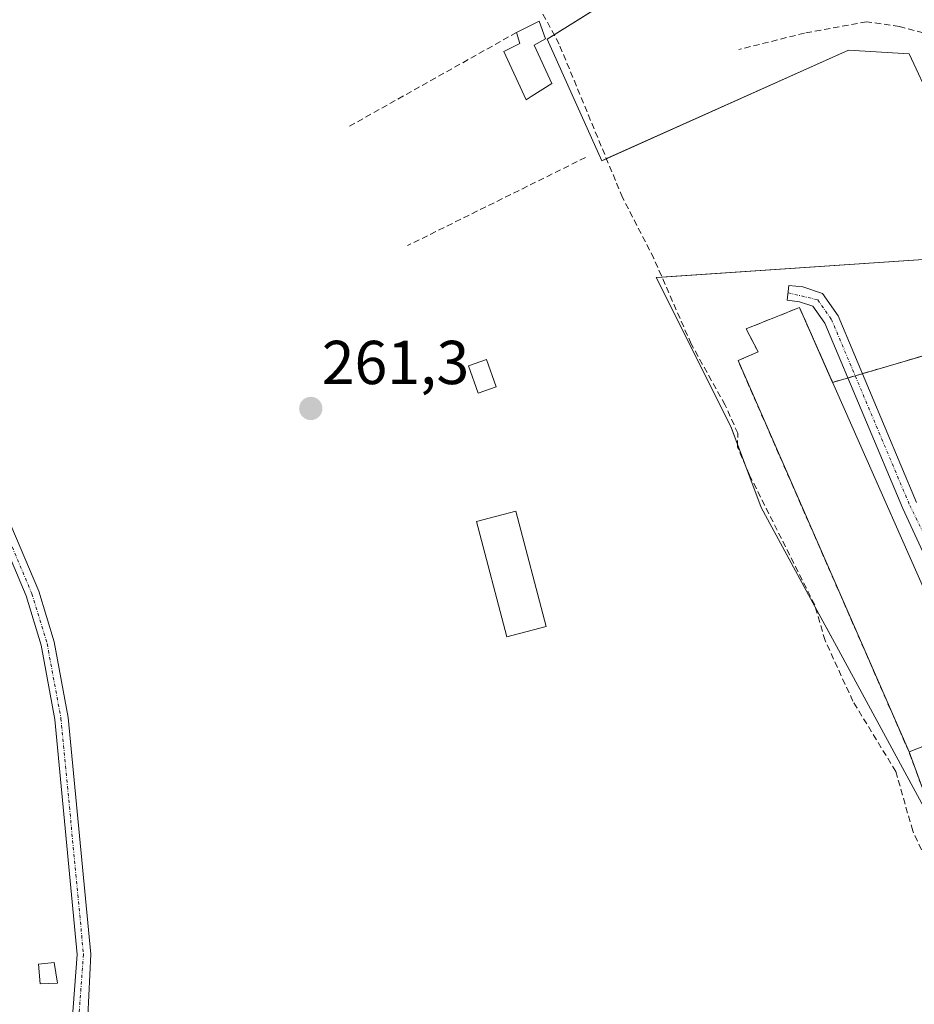
# Model space of a CAD drawing. Units: metres. Extents: x 611779 to 615260, y 4671490 to 4673859.
# Drawn here: x 613009 to 613154, y 4671760 to 4671919 of the extents above; entities that cross this region are included whole.
import ezdxf
from ezdxf.enums import TextEntityAlignment as Align

# ---------------------------------------------------------------- set-up
doc = ezdxf.new("R2010")
doc.units = ezdxf.units.M
doc.header["$MEASUREMENT"] = 0
doc.linetypes.add('TRAZO_Y_PUNTO', pattern=[1, 0.5, -0.25, 0, -0.25])
doc.linetypes.add('TRAZOSX2', pattern=[1.5, 1, -0.5])
for name, color, linetype, lineweight in [('Agrupación de edificios', 2, 'TRAZOSX2', 0), ('Agrupación de edificios CxS', 19, 'Continuous', 0), ('Camino', 19, 'Continuous', 0), ('Camino Cxs', 19, 'Continuous', 0), ('Camino eje', 39, 'TRAZO_Y_PUNTO', 13), ('Carátula', 7, 'Continuous', 5), ('Corriente artificial lineal', 5, 'TRAZOSX2', 13), ('Cultivos herbáceos CxS', 92, 'Continuous', 0), ('Edificación industrial', 135, 'Continuous', 13), ('Edificación industrial Cxs', 135, 'Continuous', 13), ('Edificación ligera', 1, 'Continuous', 0), ('Edificación ligera Cxs', 1, 'Continuous', 0), ('Muro lineal', 1, 'TRAZOSX2', 13), ('Núcleo urbano', 19, 'Continuous', 0), ('Núcleo urbano CxS', 19, 'Continuous', 0), ('Punto de cota en terreno', 7, 'Continuous', 0), ('Rótulo de punto de cota en terreno', 19, 'Continuous', 0), ('Senda', 19, 'TRAZOSX2', 0)]:
    doc.layers.add(name, color=color, linetype=linetype, lineweight=lineweight)
doc.styles.add('Arial', font='txt', dxfattribs={"height": 0.2})

# ---------------------------------------------------------------- blocks, each defined once
blk = doc.blocks.new('*U150')
at = {"layer": 'Cultivos herbáceos CxS', "color": 92, "linetype": 'Continuous', "lineweight": 0}
blk.add_polyline3d([(613143.78, 4671947.06, 262.37), (613094.37, 4671916.18, 261.5), (613103.17, 4671896.54, 261.58), (613143.06, 4671914.41, 261.79), (613152.89, 4671913.81, 261.96), (613156.61, 4671905.83, 261.81), (613167.98, 4671881.47, 262.29), (613111.98, 4671877.67, 261.55), (613124.06, 4671853.56, 261.52), (613128.97, 4671840.5, 261.56), (613137.65, 4671824.49, 261.72), (613141.14, 4671818.06, 261.93), (613156.97, 4671788.85, 261.99), (613160.86, 4671772.43, 262.02), (613165.97, 4671750.83, 261.94)], dxfattribs=at)
blk = doc.blocks.new('5PATER')
at = {"layer": 'Carátula', "linetype": 'Continuous', "lineweight": 5}
h = blk.add_hatch(color=250, dxfattribs=at)
edge = h.paths.add_edge_path()
edge.add_ellipse((0, 0.01), major_axis=(-1.33, -1.34), ratio=0.999422, start_angle=0, end_angle=360)

msp = doc.modelspace()

# ---------------------------------------------------------------- linework, layer by layer
at = {"layer": 'Agrupación de edificios', "color": 2, "linetype": 'TRAZOSX2', "lineweight": 0}
for points in [[(613152.85, 4671800.97, 261.94), (613125.21, 4671864.23, 262.21), (613128.44, 4671865.64, 262.22), (613126.53, 4671869.37, 262.18), (613135.14, 4671872.82, 262.03), (613140.5, 4671860.71, 262.1)], [(613145.32, 4671862.13, 261.96), (613156.62, 4671865.44, 261.78)], [(613142.97, 4671861.44, 262.02), (613144.15, 4671861.78, 261.99)], [(613144.15, 4671861.78, 261.99), (613145.32, 4671862.13, 261.96)], [(613140.5, 4671860.71, 262.1), (613142.97, 4671861.44, 262.02)], [(613161.07, 4671778.64, 261.96), (613152.85, 4671800.97, 261.94)]]:
    msp.add_polyline3d(points, dxfattribs=at)
at = {"layer": 'Agrupación de edificios CxS', "color": 19, "linetype": 'Continuous', "lineweight": 0}
msp.add_polyline3d([(613161.07, 4671778.64, 261.96), (613152.85, 4671800.97, 261.94), (613125.21, 4671864.23, 262.21), (613128.44, 4671865.64, 262.22), (613126.53, 4671869.37, 262.18), (613135.14, 4671872.82, 262.03), (613140.5, 4671860.71, 262.1), (613156.62, 4671865.44, 261.78)], dxfattribs=at)
at = {"layer": 'Camino', "color": 19, "linetype": 'Continuous', "lineweight": 0}
for points in [[(613156.03, 4671831.24, 262.06), (613151.86, 4671840.33, 262.14), (613139.24, 4671870.3, 262.02), (613137.32, 4671873.03, 262.01), (613135.16, 4671873.76, 262), (613133.17, 4671873.98, 262.01), (613133.44, 4671876.4, 261.85), (613135.7, 4671876.14, 261.84), (613138.85, 4671875.08, 261.91), (613141.38, 4671871.49, 261.97), (613154.08, 4671841.31, 261.99)], [(613007.67, 4671837.64, 261.34), (613012.18, 4671826.94, 261.35), (613014.68, 4671818.76, 261.35), (613016.94, 4671806.53, 261.36), (613020.59, 4671768.27, 261.25), (613020.13, 4671758.28, 261.26), (613019.46, 4671753.49, 261.33), (613018.17, 4671749.4, 261.37), (613017, 4671747.94, 261.38)], [(612996.2, 4671741.32, 261.41), (613010.75, 4671745.97, 261.36), (613014.59, 4671748.42, 261.39), (613016.21, 4671750.45, 261.39), (613017.32, 4671753.94, 261.38), (613018.4, 4671768.23, 261.27), (613014.78, 4671806.23, 261.32), (613012.56, 4671818.24, 261.36), (613010.12, 4671826.2, 261.31), (613005.69, 4671836.73, 261.31)]]:
    msp.add_polyline3d(points, dxfattribs=at)
at = {"layer": 'Camino Cxs', "color": 19, "linetype": 'Continuous', "lineweight": 0}
for points in [[(613156.03, 4671831.24, 262.06), (613151.86, 4671840.33, 262.14), (613139.24, 4671870.3, 262.02), (613137.32, 4671873.03, 262.01), (613135.16, 4671873.76, 262), (613133.17, 4671873.98, 262.01), (613133.44, 4671876.4, 261.85), (613135.7, 4671876.14, 261.84), (613138.85, 4671875.08, 261.91), (613141.38, 4671871.49, 261.97), (613154.08, 4671841.31, 261.99)], [(613007.67, 4671837.64, 261.34), (613012.18, 4671826.94, 261.35), (613014.68, 4671818.76, 261.35), (613016.94, 4671806.53, 261.36), (613020.59, 4671768.27, 261.25), (613020.13, 4671758.28, 261.26), (613019.46, 4671753.49, 261.33), (613018.17, 4671749.4, 261.37), (613017, 4671747.94, 261.38), (613015.26, 4671745.93, 261.36), (613011.61, 4671743.95, 261.31), (612997.34, 4671739.54, 261.35)], [(612996.2, 4671741.32, 261.41), (613010.75, 4671745.97, 261.36), (613014.59, 4671748.42, 261.39), (613016.21, 4671750.45, 261.39), (613017.32, 4671753.94, 261.38), (613018.4, 4671768.23, 261.27), (613014.78, 4671806.23, 261.32), (613012.56, 4671818.24, 261.36), (613010.12, 4671826.2, 261.31), (613005.69, 4671836.73, 261.31)]]:
    msp.add_polyline3d(points, dxfattribs=at)
at = {"layer": 'Camino eje', "color": 39, "linetype": 'TRAZO_Y_PUNTO', "lineweight": 13}
for points in [[(613002.26, 4672023.69, 261.68), (612996.23, 4672018.65, 261.55), (612987.72, 4672012.87, 261.36), (612971.13, 4671997.41, 261.36), (612965.36, 4671987.97, 261.33), (612964.8, 4671984.22, 261.28), (612966.31, 4671973.88, 261.33), (612972.47, 4671948.8, 261.29), (612978.31, 4671911.04, 261.26), (612986.24, 4671882.86, 261.23), (612994.04, 4671860.73, 261.28), (613006.6, 4671837.16, 261.35), (613011.07, 4671826.54, 261.35), (613013.53, 4671818.48, 261.36), (613015.77, 4671806.37, 261.35), (613019.41, 4671768.24, 261.26), (613018.31, 4671753.75, 261.36), (613017.11, 4671749.97, 261.39), (613015.37, 4671747.8, 261.38)], [(613133.31, 4671875.19, 261.93), (613138.09, 4671874.06, 261.96), (613140.31, 4671870.9, 261.99), (613152.97, 4671840.82, 262.07), (613163.33, 4671820.05, 261.93), (613167.32, 4671809.84, 261.93), (613167.3, 4671802.54, 261.94), (613162.58, 4671783.13, 261.92), (613162.3, 4671778.85, 261.95), (613164.66, 4671773.13, 262), (613167.01, 4671769.54, 261.95), (613173.66, 4671765.42, 262.01), (613190.79, 4671761.96, 262.2), (613196.78, 4671760.07, 262.33), (613202.3, 4671756.8, 262.74), (613206.26, 4671753.28, 263.62), (613207.71, 4671750.69, 263.99)]]:
    msp.add_polyline3d(points, dxfattribs=at)
at = {"layer": 'Corriente artificial lineal', "color": 5, "linetype": 'TRAZOSX2', "lineweight": 13}
msp.add_polyline3d([(613158.98, 4671758.82, 261.72), (613157.9, 4671762.19, 261.64), (613159.87, 4671766.98, 261.95), (613159.29, 4671770, 261.84), (613156.75, 4671774.75, 261.6), (613155.5, 4671783.81, 261.73), (613153.45, 4671788.21, 261.65), (613150.71, 4671797.81, 261.65), (613143.78, 4671809.17, 261.69), (613139.27, 4671819.01, 261.87), (613137.6, 4671824.74, 261.73), (613127.08, 4671845.72, 261.59), (613125.11, 4671850.31, 261.61), (613125.17, 4671852.48, 261.63), (613123.13, 4671857.05, 261.62), (613117.63, 4671866.94, 261.78), (613111.6, 4671880.76, 261.62), (613106.53, 4671890.6, 261.59), (613096.28, 4671915.42, 261.56), (613086.99, 4671932.74, 261.5)], dxfattribs=at)
at = {"layer": 'Cultivos herbáceos CxS', "color": 92, "linetype": 'Continuous', "lineweight": 0}
msp.add_polyline3d([(613143.78, 4671947.06, 262.37), (613095.5, 4671916.88, 261.53), (613094.37, 4671916.18, 261.5), (613103.17, 4671896.54, 261.58), (613103.93, 4671896.89, 261.63), (613143.06, 4671914.41, 261.79), (613152.89, 4671913.81, 261.96), (613156.61, 4671905.83, 261.81), (613167.98, 4671881.47, 262.29), (613112.92, 4671877.74, 261.58), (613111.98, 4671877.67, 261.55), (613124.06, 4671853.56, 261.52), (613125.12, 4671850.73, 261.61), (613126.48, 4671847.11, 261.61), (613128.97, 4671840.5, 261.56), (613137.65, 4671824.49, 261.72), (613137.7, 4671824.4, 261.72), (613141.14, 4671818.06, 261.93), (613156.97, 4671788.85, 261.99), (613160.86, 4671772.43, 262.02), (613165.97, 4671750.83, 261.94)], dxfattribs=at)
at = {"layer": 'Edificación industrial', "color": 135, "linetype": 'Continuous', "lineweight": 13}
msp.add_polyline3d([(613164.85, 4671805.66, 265.42), (613152.85, 4671800.97, 263.26), (613125.21, 4671864.23, 265.45), (613128.44, 4671865.64, 269.42), (613126.53, 4671869.37, 267.42), (613135.14, 4671872.82, 264.43), (613164.85, 4671805.66, 265.42)], dxfattribs=at)
at = {"layer": 'Edificación industrial Cxs', "color": 135, "linetype": 'Continuous', "lineweight": 13}
msp.add_polyline3d([(613164.85, 4671805.66, 265.42), (613152.85, 4671800.97, 263.26), (613125.21, 4671864.23, 265.45), (613128.44, 4671865.64, 269.42), (613126.53, 4671869.37, 267.42), (613135.14, 4671872.82, 264.43), (613164.85, 4671805.66, 265.42)], close=True, dxfattribs=at)
at = {"layer": 'Edificación ligera', "color": 1, "linetype": 'Continuous', "lineweight": 0}
for points in [[(613089.42, 4671917.3, 262.64), (613093.05, 4671919.12, 262.82), (613094.09, 4671916.27, 263.12), (613092.27, 4671915.23, 262.66), (613095.12, 4671909.01, 261.45), (613091.75, 4671906.93, 263.27)], [(613091.75, 4671906.93, 263.27), (613090.98, 4671906.42, 262.57), (613087.35, 4671914.19, 262.89), (613089.94, 4671915.49, 261.97), (613089.42, 4671917.3, 262.64)], [(613086.12, 4671860, 261.4), (613083.19, 4671858.97, 263.02), (613081.63, 4671863.38, 263.73), (613084.56, 4671864.41, 262.81), (613086.12, 4671860, 261.4)], [(613094.22, 4671821.24, 261.43), (613087.84, 4671819.56, 261.38), (613082.92, 4671838.23, 261.39), (613089.3, 4671839.91, 261.4), (613094.22, 4671821.24, 261.43)], [(613015.23, 4671763.58, 263.72), (613012.39, 4671763.48, 263.35), (613012.14, 4671766.67, 263.08), (613014.67, 4671766.94, 263.75), (613015.23, 4671763.58, 263.72)]]:
    msp.add_polyline3d(points, dxfattribs=at)
at = {"layer": 'Edificación ligera Cxs', "color": 1, "linetype": 'Continuous', "lineweight": 0}
for points in [[(613091.75, 4671906.93, 263.27), (613090.98, 4671906.42, 262.57), (613087.35, 4671914.19, 262.89), (613089.94, 4671915.49, 261.97), (613089.42, 4671917.3, 262.64), (613093.05, 4671919.12, 262.82), (613094.09, 4671916.27, 263.12), (613092.27, 4671915.23, 262.66), (613095.12, 4671909.01, 261.45), (613091.75, 4671906.93, 263.27)], [(613086.12, 4671860, 261.4), (613083.19, 4671858.97, 263.02), (613081.63, 4671863.38, 263.73), (613084.56, 4671864.41, 262.81), (613086.12, 4671860, 261.4)], [(613094.22, 4671821.24, 261.43), (613087.84, 4671819.56, 261.38), (613082.92, 4671838.23, 261.39), (613089.3, 4671839.91, 261.4), (613094.22, 4671821.24, 261.43)], [(613015.23, 4671763.58, 263.72), (613012.39, 4671763.48, 263.35), (613012.14, 4671766.67, 263.08), (613014.67, 4671766.94, 263.75), (613015.23, 4671763.58, 263.72)]]:
    msp.add_polyline3d(points, close=True, dxfattribs=at)
at = {"layer": 'Muro lineal', "color": 1, "linetype": 'TRAZOSX2', "lineweight": 13}
for points in [[(613089.42, 4671917.3, 262.64), (613062.2, 4671902.01, 261.37)], [(613100.56, 4671897.08, 261.79), (613071.78, 4671882.82, 261.42)]]:
    msp.add_polyline3d(points, dxfattribs=at)
at = {"layer": 'Núcleo urbano', "color": 19, "linetype": 'Continuous', "lineweight": 0}
msp.add_polyline3d([(613143.78, 4671947.06, 262.37), (613095.5, 4671916.88, 261.53), (613094.37, 4671916.18, 261.5), (613103.17, 4671896.54, 261.58), (613103.93, 4671896.89, 261.63), (613143.06, 4671914.41, 261.79), (613152.89, 4671913.81, 261.96), (613156.61, 4671905.83, 261.81), (613167.98, 4671881.47, 262.29), (613112.92, 4671877.74, 261.58), (613111.98, 4671877.67, 261.55), (613124.06, 4671853.56, 261.52), (613125.12, 4671850.73, 261.61), (613126.48, 4671847.11, 261.61), (613128.97, 4671840.5, 261.56), (613137.65, 4671824.49, 261.72), (613137.7, 4671824.4, 261.72), (613141.14, 4671818.06, 261.93), (613156.97, 4671788.85, 261.99), (613160.86, 4671772.43, 262.02), (613165.97, 4671750.83, 261.94)], dxfattribs=at)
at = {"layer": 'Núcleo urbano CxS', "color": 19, "linetype": 'Continuous', "lineweight": 0}
msp.add_polyline3d([(613165.97, 4671750.83, 261.94), (613160.86, 4671772.43, 262.02), (613156.97, 4671788.85, 261.99), (613141.14, 4671818.06, 261.93), (613137.65, 4671824.49, 261.72), (613128.97, 4671840.5, 261.56), (613124.06, 4671853.56, 261.52), (613111.98, 4671877.67, 261.55), (613167.98, 4671881.47, 262.29), (613156.61, 4671905.83, 261.81), (613152.89, 4671913.81, 261.96), (613143.06, 4671914.41, 261.79), (613103.17, 4671896.54, 261.58), (613094.37, 4671916.18, 261.5), (613143.78, 4671947.06, 262.37)], dxfattribs=at)
at = {"layer": 'Senda', "color": 19, "linetype": 'TRAZOSX2', "lineweight": 0}
msp.add_polyline3d([(613179, 4671933.92, 265.47), (613178.01, 4671927.5, 265.12), (613176.69, 4671924.06, 264.53), (613171.93, 4671917.97, 263.6), (613167.43, 4671915.59, 263.44), (613159.49, 4671916.12, 262.91), (613151.29, 4671918.24, 262.57), (613146, 4671919.03, 262.45), (613135.94, 4671917.18, 262.04), (613125.36, 4671914.53, 261.96)], dxfattribs=at)

# ---------------------------------------------------------------- block references
at = {"layer": 'Cultivos herbáceos CxS', "color": 92, "linetype": 'Continuous', "lineweight": 0}
msp.add_blockref('*U150', (0, 0), dxfattribs=at)
at = {"layer": 'Punto de cota en terreno', "linetype": 'Continuous', "lineweight": 0}
msp.add_blockref('5PATER', (613056.15, 4671856.49, 261.3), dxfattribs=at)

# ---------------------------------------------------------------- texts
at = {"layer": 'Rótulo de punto de cota en terreno', "color": 19, "linetype": 'Continuous', "lineweight": 0, "style": 'Arial'}
msp.add_text('261,3', height=7, dxfattribs=at).set_placement((613057.91, 4671858.25), align=Align.BOTTOM_LEFT)

doc.saveas('drawing.dxf')
